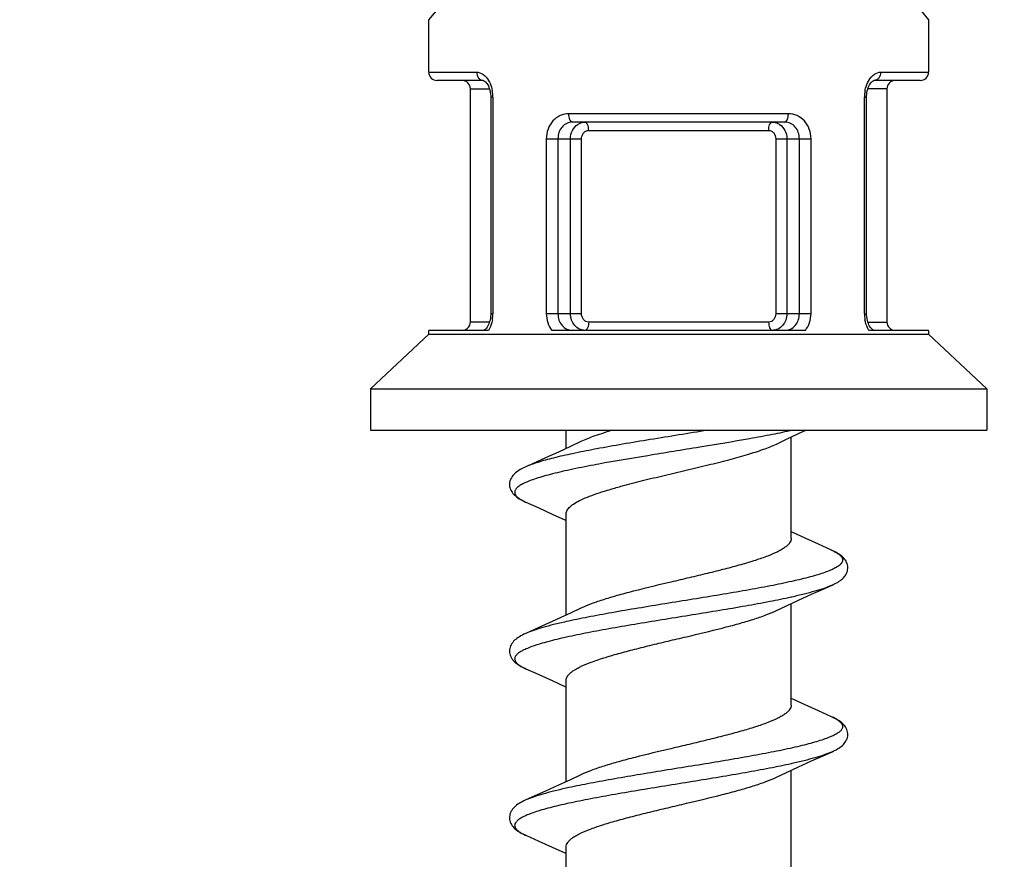
# Model space of a CAD drawing. Units: millimetres. Extents: x 0 to 297, y 0 to 210.
# Drawn here: x 181 to 187, y 107 to 112 of the extents above; entities that cross this region are included whole.
import ezdxf

# ---------------------------------------------------------------- set-up
doc = ezdxf.new("R2010")
doc.units = ezdxf.units.MM
doc.header["$LTSCALE"] = 16.335
doc.layers.get('0').update_dxf_attribs({"linetype": 'CONTINUOUS'})
doc.layers.add('00_COMPONENTI', color=7, linetype='CONTINUOUS')
doc.styles.get("Standard").update_dxf_attribs({"font": 'txt', "width": 1.15})
doc.dimstyles.new('DIMSTYLE_1', dxfattribs={"dimtxt": 2, "dimasz": 2, "dimexe": 1, "dimexo": 0.5, "dimgap": 0.5, "dimtad": 1, "dimlfac": 2, "dimdsep": 46, "dimtxsty": 'Standard', "dimblk": '_FILLED', "dimblk1": '_FILLED', "dimblk2": '_FILLED', "dimcen": 0.09, "dimadec": 0, "dimazin": 0, "dimtfac": 1, "dimtofl": 0, "dimtmove": 0, "dimatfit": 3, "dimldrblk": '_FILLED', "dimfxl": 0, "dimtolj": 1, "dimarcsym": 0})

# ---------------------------------------------------------------- blocks, each defined once
blk = doc.blocks.new('_FILLED')
at = {"color": 0, "linetype": 'ByBlock'}
blk.add_solid([(0, 0), (-1, 0.175), (-1, -0.175)], dxfattribs=at)
blk = doc.blocks.new('*D6')
at = {"color": 2, "linetype": 'Continuous'}
for p, q in [((170.6949, 103.3059), (170.6949, 132.8916)), ((191.1949, 103.3059), (191.1949, 132.8916)), ((170.6949, 131.8916), (180.9449, 131.8916)), ((191.1949, 131.8916), (180.9449, 131.8916))]:
    blk.add_line(p, q, dxfattribs=at)
at = {"color": 2, "linetype": 'Continuous', "xscale": 2, "yscale": 2, "zscale": 2, "rotation": 180}
blk.add_blockref('_FILLED', (170.6949, 131.8916), dxfattribs=at)
at = {"color": 2, "linetype": 'Continuous', "xscale": 2, "yscale": 2, "zscale": 2}
blk.add_blockref('_FILLED', (191.1949, 131.8916), dxfattribs=at)
at = {"color": 2, "linetype": 'Continuous', "insert": (180.9449, 134.3916), "char_height": 2, "width": 8.8875, "attachment_point": 2, "line_spacing_factor": 0.9}
blk.add_mtext('{\\Ftxt.shx;\\W1.333333;\\H2.000000; }41', dxfattribs=at)

msp = doc.modelspace()

# ---------------------------------------------------------------- linework, layer by layer
at = {"layer": '00_COMPONENTI', "color": 9, "linetype": 'Continuous'}
for p, q in [((183.1949, 112.2208), (183.2413, 112.2749)), ((186.1484, 112.275), (186.1949, 112.2208)), ((183.1949, 111.9059), (183.4821, 111.9059)), ((185.9077, 111.9059), (186.1949, 111.9059)), ((183.4449, 111.8059), (183.5594, 111.8059)), ((183.5798, 111.7559), (183.567, 111.7559)), ((183.5798, 111.7559), (183.5798, 110.4559)), ((185.8101, 111.7559), (185.8229, 111.7559)), ((185.8101, 110.4559), (185.8101, 111.7559)), ((185.9449, 111.8059), (185.8305, 111.8059)), ((185.3535, 111.6559), (184.0363, 111.6559)), ((184.155, 111.5559), (185.2348, 111.5559)), ((183.9006, 111.5059), (184.112, 111.5059)), ((183.9006, 111.5059), (183.9006, 110.4559)), ((183.9704, 111.5059), (183.9704, 110.4558)), ((184.0454, 110.4559), (184.0454, 111.5059)), ((184.112, 110.4559), (184.112, 111.5059)), ((185.2778, 111.5059), (185.4893, 111.5059)), ((185.2778, 111.5059), (185.2778, 110.4559)), ((185.3444, 111.5059), (185.3444, 110.4559)), ((185.4195, 110.4558), (185.4195, 111.5059)), ((185.4893, 110.4559), (185.4893, 111.5059)), ((183.5798, 110.4559), (183.567, 110.4559)), ((184.112, 110.4559), (183.9006, 110.4559)), ((185.4893, 110.4559), (185.2778, 110.4559)), ((185.8101, 110.4559), (185.8229, 110.4559)), ((183.5593, 110.4059), (183.4449, 110.4059)), ((185.2348, 110.4059), (184.155, 110.4059)), ((185.8305, 110.4059), (185.9449, 110.4059)), ((184.2028, 109.6444), (184.1898, 109.642)), ((184.2159, 109.5531), (184.2028, 109.5506)), ((185.3744, 108.7552), (185.3703, 108.7543)), ((185.3744, 107.7552), (185.3703, 107.7543))]:
    msp.add_line(p, q, dxfattribs=at)
at = {"layer": '00_COMPONENTI', "color": 7, "linetype": 'Continuous'}
for p, q in [((183.1949, 111.9059), (183.1949, 112.2208)), ((186.1949, 112.2208), (186.1949, 111.9059)), ((183.5225, 111.8559), (183.245, 111.8559)), ((186.1449, 111.8559), (185.8673, 111.8559)), ((183.4449, 110.4059), (183.4449, 111.8059)), ((183.567, 111.7559), (183.567, 110.4559)), ((185.8229, 111.7559), (185.823, 111.7619)), ((185.8229, 110.4559), (185.8229, 111.7559)), ((185.9449, 111.8059), (185.9449, 110.4059)), ((185.3316, 111.6059), (184.0582, 111.6059)), ((183.567, 110.4559), (183.5669, 110.4499)), ((183.1949, 110.3324), (182.8449, 110.0059)), ((183.5537, 110.3559), (183.1949, 110.3559)), ((183.1949, 110.3324), (183.1949, 110.3559)), ((183.1949, 110.3324), (186.1949, 110.3324)), ((185.4555, 110.3559), (183.9344, 110.3559)), ((186.1949, 110.3559), (185.8361, 110.3559)), ((186.1949, 110.3559), (186.1949, 110.3324)), ((186.1949, 110.3324), (186.5449, 110.0059)), ((182.8449, 110.0059), (186.5449, 110.0059)), ((182.8449, 110.0059), (182.8449, 109.7559)), ((186.5449, 110.0059), (186.5449, 109.7559)), ((182.8449, 109.7559), (186.5449, 109.7559)), ((184.0199, 109.6467), (184.0199, 109.7559)), ((185.415, 109.7359), (185.4587, 109.7559)), ((184.1083, 109.6882), (184.0452, 109.6585)), ((185.2815, 109.6735), (185.342, 109.7021)), ((185.342, 109.7021), (185.415, 109.7359)), ((185.3699, 109.1059), (185.3699, 109.715)), ((183.9731, 109.625), (183.8959, 109.5899)), ((184.0452, 109.6585), (183.9731, 109.625)), ((183.778, 109.3247), (183.8558, 109.29)), ((183.8558, 109.29), (183.9364, 109.2535)), ((184.0199, 108.6467), (184.0199, 109.2559)), ((185.5344, 109.0716), (185.4547, 109.1077)), ((185.6118, 109.037), (185.5344, 109.0716)), ((185.342, 108.7021), (185.415, 108.7359)), ((185.415, 108.7359), (185.4931, 108.7715)), ((184.1083, 108.6882), (184.0452, 108.6585)), ((185.2815, 108.6735), (185.342, 108.7021)), ((185.3699, 108.1059), (185.3699, 108.715)), ((184.0098, 108.642), (183.9351, 108.6077)), ((184.0452, 108.6585), (184.0098, 108.642)), ((183.8555, 108.5716), (183.7781, 108.537)), ((183.9351, 108.6077), (183.8555, 108.5716)), ((183.778, 108.3248), (183.8558, 108.29)), ((183.8558, 108.29), (183.9364, 108.2535)), ((184.0199, 107.6467), (184.0199, 108.2559)), ((185.5344, 108.0716), (185.4547, 108.1077)), ((185.6118, 108.037), (185.5344, 108.0716)), ((185.342, 107.7021), (185.415, 107.7359)), ((185.415, 107.7359), (185.4931, 107.7715)), ((184.1083, 107.6882), (184.0452, 107.6585)), ((185.2815, 107.6735), (185.342, 107.7021)), ((185.3699, 107.1059), (185.3699, 107.715)), ((183.9731, 107.625), (183.8959, 107.5899)), ((184.0452, 107.6585), (183.9731, 107.625)), ((183.778, 107.3248), (183.8558, 107.29)), ((183.8558, 107.29), (183.9364, 107.2535)), ((184.0199, 106.6467), (184.0199, 107.2559))]:
    msp.add_line(p, q, dxfattribs=at)
for points in [[(183.5223, 111.8559), (183.5231, 111.8558), (183.5245, 111.8554), (183.5264, 111.8546), (183.5291, 111.8531), (183.5324, 111.8507), (183.5362, 111.8472), (183.5403, 111.8427), (183.5445, 111.8371), (183.5487, 111.8305), (183.5527, 111.8229), (183.5563, 111.8145), (183.5595, 111.8054), (183.5623, 111.7957), (183.5644, 111.7855)], [(185.8271, 111.7937), (185.8297, 111.8035), (185.8329, 111.8128), (185.8364, 111.8213), (185.8404, 111.8291), (185.8445, 111.8359), (185.8487, 111.8417), (185.8528, 111.8464), (185.8567, 111.8501), (185.8602, 111.8527), (185.863, 111.8544), (185.865, 111.8553), (185.8665, 111.8558), (185.8675, 111.8559), (185.8675, 111.8559)], [(183.5644, 111.7855), (183.5659, 111.7749), (183.5668, 111.7641), (183.567, 111.7559)], [(185.823, 111.7619), (185.8237, 111.7727), (185.8251, 111.7834), (185.8271, 111.7937)], [(183.5669, 110.4499), (183.5661, 110.439), (183.5648, 110.4283), (183.5627, 110.418)], [(185.8254, 110.4262), (185.8239, 110.4368), (185.8231, 110.4477), (185.8229, 110.4559)], [(183.5627, 110.418), (183.5601, 110.4082), (183.557, 110.3989), (183.5534, 110.3904)], [(185.8372, 110.3888), (185.8335, 110.3972), (185.8303, 110.4063), (185.8276, 110.416), (185.8254, 110.4262)], [(183.5534, 110.3904), (183.5495, 110.3826), (183.5453, 110.3758), (183.5411, 110.37), (183.537, 110.3653), (183.5331, 110.3616), (183.5297, 110.359), (183.5269, 110.3573), (183.5248, 110.3564), (183.5233, 110.3559)], [(185.8495, 110.369), (185.8453, 110.3746), (185.8411, 110.3812), (185.8372, 110.3888)], [(185.8672, 110.3559), (185.8667, 110.3559), (185.8654, 110.3563), (185.8634, 110.3571), (185.8608, 110.3586), (185.8574, 110.3611), (185.8536, 110.3645), (185.8495, 110.369)], [(183.8959, 109.5899), (183.8138, 109.5529), (183.7781, 109.537)], [(183.7781, 109.537), (183.77, 109.5333), (183.7607, 109.5288), (183.752, 109.5243), (183.744, 109.5198), (183.7365, 109.5152), (183.7293, 109.5106), (183.7226, 109.5057), (183.7163, 109.5007), (183.7104, 109.4955), (183.7048, 109.4899), (183.6996, 109.484), (183.6949, 109.4778), (183.6908, 109.4712), (183.6871, 109.4643), (183.6842, 109.4571), (183.682, 109.4498), (183.6804, 109.4423), (183.6797, 109.4347), (183.6797, 109.4271), (183.6804, 109.4194), (183.682, 109.4118), (183.6843, 109.4044), (183.6873, 109.3972), (183.6909, 109.3903), (183.6951, 109.3837), (183.6999, 109.3774), (183.7052, 109.3715), (183.7108, 109.3659), (183.7169, 109.3605), (183.7235, 109.3554), (183.7304, 109.3504), (183.7378, 109.3456), (183.7457, 109.3409), (183.7541, 109.3363), (183.7631, 109.3317), (183.7727, 109.3271), (183.778, 109.3247)], [(183.9364, 109.2535), (184.012, 109.2188), (184.0199, 109.215)], [(185.4547, 109.1077), (185.3801, 109.142), (185.3699, 109.1467)], [(185.6118, 108.8247), (185.6167, 108.8269), (185.6262, 108.8315), (185.6351, 108.836), (185.6435, 108.8406), (185.6514, 108.8452), (185.6588, 108.85), (185.6657, 108.8549), (185.6723, 108.86), (185.6784, 108.8653), (185.6841, 108.8708), (185.6893, 108.8767), (185.6942, 108.8829), (185.6984, 108.8894), (185.7021, 108.8962), (185.7052, 108.9033), (185.7076, 108.9107), (185.7092, 108.9182), (185.7101, 108.9258), (185.7102, 108.9335), (185.7096, 108.9411), (185.7082, 108.9486), (185.7061, 108.956), (185.7032, 108.9632), (185.6997, 108.9702), (185.6955, 108.9769), (185.6909, 108.9832), (185.6857, 108.9891), (185.6802, 108.9948), (185.6742, 109.0001), (185.6679, 109.0052), (185.6612, 109.0101), (185.6541, 109.0148), (185.6465, 109.0194), (185.6384, 109.024), (185.6296, 109.0286), (185.6202, 109.0331), (185.6118, 109.037)], [(185.4931, 108.7715), (185.5762, 108.8089), (185.6118, 108.8247)], [(183.7781, 108.537), (183.7667, 108.5318), (183.7568, 108.5268), (183.7476, 108.5219), (183.7391, 108.5169), (183.7312, 108.5119), (183.7239, 108.5066), (183.7169, 108.5012), (183.7105, 108.4956), (183.7045, 108.4896), (183.699, 108.4832), (183.694, 108.4763), (183.6896, 108.4692), (183.686, 108.4617), (183.6831, 108.4539), (183.6811, 108.4459), (183.6799, 108.4378), (183.6796, 108.4297), (183.6801, 108.4216), (183.6815, 108.4136), (183.6838, 108.4057), (183.6868, 108.3981), (183.6906, 108.3908), (183.695, 108.3838), (183.7001, 108.3772), (183.7056, 108.371), (183.7117, 108.3651), (183.7182, 108.3594), (183.7252, 108.3541), (183.7327, 108.3489), (183.7406, 108.3439), (183.7491, 108.339), (183.7582, 108.3342), (183.7679, 108.3294), (183.778, 108.3248)], [(183.9364, 108.2535), (184.012, 108.2188), (184.0199, 108.215)], [(185.4547, 108.1077), (185.3801, 108.142), (185.3699, 108.1467)], [(185.6118, 107.8247), (185.6214, 107.8291), (185.6311, 107.8339), (185.6401, 107.8387), (185.6486, 107.8435), (185.6566, 107.8485), (185.664, 107.8536), (185.671, 107.859), (185.6776, 107.8646), (185.6837, 107.8704), (185.6893, 107.8766), (185.6943, 107.8831), (185.6988, 107.8901), (185.7026, 107.8973), (185.7057, 107.9048), (185.7081, 107.9126), (185.7096, 107.9205), (185.7102, 107.9285), (185.7101, 107.9367), (185.709, 107.9447), (185.7071, 107.9528), (185.7043, 107.9606), (185.7008, 107.9682), (185.6965, 107.9754), (185.6915, 107.9824), (185.686, 107.9889), (185.68, 107.9949), (185.6736, 108.0007), (185.6666, 108.0062), (185.6592, 108.0114), (185.6512, 108.0166), (185.6427, 108.0216), (185.6334, 108.0266), (185.6234, 108.0316), (185.6118, 108.037)], [(185.4931, 107.7715), (185.5762, 107.8089), (185.6118, 107.8247)], [(183.8959, 107.5899), (183.8138, 107.5529), (183.7781, 107.537)], [(183.7781, 107.537), (183.7662, 107.5315), (183.7562, 107.5265), (183.7468, 107.5214), (183.7382, 107.5163), (183.7302, 107.5111), (183.7227, 107.5058), (183.7157, 107.5002), (183.7093, 107.4944), (183.7033, 107.4882), (183.6978, 107.4816), (183.6928, 107.4746), (183.6886, 107.4673), (183.6851, 107.4597), (183.6825, 107.4517), (183.6807, 107.4437), (183.6797, 107.4356), (183.6796, 107.4276), (183.6804, 107.4196), (183.682, 107.4117), (183.6844, 107.4041), (183.6875, 107.3967), (183.6913, 107.3895), (183.6959, 107.3827), (183.7009, 107.3762), (183.7065, 107.37), (183.7127, 107.3642), (183.7192, 107.3586), (183.7263, 107.3533), (183.7338, 107.3482), (183.7418, 107.3432), (183.7503, 107.3384), (183.7593, 107.3336), (183.7689, 107.3289), (183.778, 107.3248)], [(183.9364, 107.2535), (184.012, 107.2188), (184.0199, 107.215)]]:
    msp.add_lwpolyline(points, dxfattribs=at)
for centre, start, end in [((183.2449, 111.9059), 180, 270), ((186.1449, 111.9059), 270, 360), ((183.3949, 111.8059), 0, 90), ((185.9949, 111.8059), 90, 180), ((183.3949, 110.4059), 270, 360), ((185.9949, 110.4059), 180, 270)]:
    msp.add_arc(centre, 0.05, start, end, dxfattribs=at)
at = {"layer": '00_COMPONENTI', "color": 9, "linetype": 'Continuous'}
for centre, radius, start, end in [((183.4198, 111.7755), 0.1563, 28.99145, 31.0095), ((185.9701, 111.7755), 0.1563, 148.99084, 151.00777), ((183.3658, 111.756), 0.214, 359.97167, 10.27208), ((186.0248, 111.7559), 0.2148, 176.52907, 180.00827), ((186.0232, 111.7561), 0.2131, 169.72497, 176.55737), ((183.365, 110.4558), 0.2148, 356.75112, 0.00899), ((186.0243, 110.4558), 0.2142, 179.97564, 189.64488), ((183.3662, 110.4557), 0.2135, 350.35787, 356.77443), ((183.9421, 109.6936), 0.4037, 245.70577, 246.01924), ((183.9373, 108.6831), 0.3922, 245.23638, 246.02149), ((185.4568, 107.6882), 0.3817, 64.54329, 66.03263), ((183.9388, 107.6864), 0.3958, 245.38834, 246.01757)]:
    msp.add_arc(centre, radius, start, end, dxfattribs=at)
for points, knots in [([(183.4821, 111.9059), (183.4955, 111.9059), (183.5255, 111.8942), (183.5451, 111.8702), (183.5537, 111.856)], [0, 0, 0, 0, 0.446832, 1, 1, 1, 1]), ([(183.4821, 111.9059), (183.4821, 111.8994), (183.4841, 111.8868), (183.4926, 111.8703), (183.506, 111.8588), (183.517, 111.8559), (183.5223, 111.8559)], [0, 0, 0, 0, 0.273465, 0.534331, 0.775011, 1, 1, 1, 1]), ([(185.8362, 111.856), (185.8447, 111.8702), (185.8643, 111.8942), (185.8943, 111.9059), (185.9077, 111.9059)], [0, 0, 0, 0, 0.553166, 1, 1, 1, 1]), ([(185.9077, 111.9059), (185.9077, 111.8994), (185.9058, 111.8868), (185.8972, 111.8703), (185.8839, 111.8588), (185.8728, 111.8559), (185.8675, 111.8559)], [0, 0, 0, 0, 0.273463, 0.534328, 0.77501, 1, 1, 1, 1]), ([(183.5564, 111.8512), (183.5588, 111.847), (183.5678, 111.8289), (183.5736, 111.8093), (183.5764, 111.7941)], [0, 0, 0, 0, 0.238551, 1, 1, 1, 1]), ([(185.8135, 111.7941), (185.8144, 111.7993), (185.8188, 111.819), (185.8262, 111.8381), (185.8334, 111.8512)], [0, 0, 0, 0, 0.260959, 1, 1, 1, 1]), ([(184.0363, 111.6559), (184.0185, 111.6559), (183.9822, 111.6482), (183.9369, 111.6147), (183.9073, 111.5646), (183.9006, 111.5256), (183.9006, 111.5059)], [0, 0, 0, 0, 0.238187, 0.480876, 0.73532, 1, 1, 1, 1]), ([(184.0583, 111.6059), (184.0511, 111.6059), (184.0418, 111.6195), (184.0375, 111.6372), (184.0363, 111.6495), (184.0363, 111.6559)], [0, 0, 0, 0, 0.371426, 0.666123, 1, 1, 1, 1]), ([(185.3316, 111.6059), (185.3387, 111.6059), (185.348, 111.6195), (185.3524, 111.6372), (185.3535, 111.6495), (185.3535, 111.6559)], [0, 0, 0, 0, 0.371425, 0.666122, 1, 1, 1, 1]), ([(185.4893, 111.5059), (185.4893, 111.5256), (185.4825, 111.5646), (185.4529, 111.6147), (185.4076, 111.6482), (185.3713, 111.6559), (185.3535, 111.6559)], [0, 0, 0, 0, 0.264679, 0.519126, 0.761814, 1, 1, 1, 1]), ([(184.0582, 111.6059), (184.0465, 111.6059), (184.0224, 111.6007), (183.993, 111.5778), (183.9745, 111.5444), (183.9704, 111.5188), (183.9704, 111.5059)], [0, 0, 0, 0, 0.239836, 0.482563, 0.736352, 1, 1, 1, 1]), ([(184.0454, 111.5059), (184.0454, 111.523), (184.0529, 111.5569), (184.0757, 111.5835), (184.0893, 111.5925)], [0, 0, 0, 0, 0.513243, 1, 1, 1, 1]), ([(184.0893, 111.5925), (184.0926, 111.5946), (184.1061, 111.6022), (184.1219, 111.6059), (184.1335, 111.6059)], [0, 0, 0, 0, 0.254736, 1, 1, 1, 1]), ([(184.155, 111.5559), (184.155, 111.5623), (184.1539, 111.5745), (184.1497, 111.5921), (184.1405, 111.6059), (184.1335, 111.6059)], [0, 0, 0, 0, 0.335049, 0.63044, 1, 1, 1, 1]), ([(185.2348, 111.5559), (185.2348, 111.5623), (185.2359, 111.5745), (185.2402, 111.5921), (185.2493, 111.6059), (185.2564, 111.6059)], [0, 0, 0, 0, 0.335049, 0.63044, 1, 1, 1, 1]), ([(185.2564, 111.6059), (185.2679, 111.6059), (185.2837, 111.6022), (185.2973, 111.5946), (185.3006, 111.5925)], [0, 0, 0, 0, 0.745264, 1, 1, 1, 1]), ([(185.3006, 111.5925), (185.3141, 111.5835), (185.3369, 111.5569), (185.3444, 111.523), (185.3444, 111.5059)], [0, 0, 0, 0, 0.486757, 1, 1, 1, 1]), ([(185.4195, 111.5059), (185.4195, 111.5188), (185.4153, 111.5444), (185.3968, 111.5778), (185.3674, 111.6007), (185.3434, 111.6059), (185.3316, 111.6059)], [0, 0, 0, 0, 0.263647, 0.517439, 0.760165, 1, 1, 1, 1]), ([(184.112, 111.5059), (184.112, 111.5182), (184.1182, 111.5375), (184.1374, 111.553), (184.1493, 111.5559), (184.155, 111.5559)], [0, 0, 0, 0, 0.513844, 0.760432, 1, 1, 1, 1]), ([(185.2348, 111.5559), (185.2406, 111.5559), (185.2524, 111.553), (185.2716, 111.5375), (185.2778, 111.5182), (185.2778, 111.5059)], [0, 0, 0, 0, 0.239568, 0.486156, 1, 1, 1, 1]), ([(183.9006, 110.4559), (183.9006, 110.4377), (183.9063, 110.4018), (183.9234, 110.3696), (183.9344, 110.3559)], [0, 0, 0, 0, 0.508539, 1, 1, 1, 1]), ([(183.9704, 110.4558), (183.9704, 110.4429), (183.9745, 110.4173), (183.993, 110.3839), (184.0224, 110.3611), (184.0464, 110.3559), (184.0582, 110.3559)], [0, 0, 0, 0, 0.263641, 0.517449, 0.760186, 1, 1, 1, 1]), ([(184.1335, 110.3559), (184.1219, 110.3559), (184.0981, 110.3613), (184.0689, 110.384), (184.0498, 110.4172), (184.0454, 110.4429), (184.0454, 110.4559)], [0, 0, 0, 0, 0.235772, 0.479666, 0.735572, 1, 1, 1, 1]), ([(184.155, 110.4059), (184.1493, 110.4059), (184.1374, 110.4087), (184.1182, 110.4242), (184.112, 110.4435), (184.112, 110.4559)], [0, 0, 0, 0, 0.239568, 0.486156, 1, 1, 1, 1]), ([(185.2778, 110.4559), (185.2778, 110.4435), (185.2716, 110.4242), (185.2524, 110.4087), (185.2406, 110.4059), (185.2348, 110.4059)], [0, 0, 0, 0, 0.513844, 0.760432, 1, 1, 1, 1]), ([(185.3444, 110.4559), (185.3444, 110.4429), (185.3401, 110.4172), (185.321, 110.384), (185.2917, 110.3613), (185.2679, 110.3559), (185.2564, 110.3559)], [0, 0, 0, 0, 0.264428, 0.520334, 0.764228, 1, 1, 1, 1]), ([(185.3316, 110.3559), (185.3434, 110.3559), (185.3674, 110.3611), (185.3968, 110.3839), (185.4153, 110.4173), (185.4195, 110.4429), (185.4195, 110.4558)], [0, 0, 0, 0, 0.239814, 0.482551, 0.736358, 1, 1, 1, 1]), ([(185.4555, 110.3559), (185.4664, 110.3696), (185.4836, 110.4018), (185.4893, 110.4377), (185.4893, 110.4559)], [0, 0, 0, 0, 0.491458, 1, 1, 1, 1]), ([(183.5768, 110.4199), (183.5758, 110.414), (183.571, 110.3918), (183.5624, 110.3702), (183.5537, 110.3559)], [0, 0, 0, 0, 0.262581, 1, 1, 1, 1]), ([(184.155, 110.4059), (184.155, 110.3995), (184.1539, 110.3872), (184.1497, 110.3696), (184.1405, 110.3559), (184.1335, 110.3559)], [0, 0, 0, 0, 0.335049, 0.63044, 1, 1, 1, 1]), ([(185.2348, 110.4059), (185.2348, 110.3995), (185.2359, 110.3872), (185.2402, 110.3696), (185.2493, 110.3559), (185.2564, 110.3559)], [0, 0, 0, 0, 0.335049, 0.630439, 1, 1, 1, 1]), ([(185.8361, 110.3559), (185.8333, 110.3605), (185.8227, 110.3806), (185.816, 110.4028), (185.8131, 110.4199)], [0, 0, 0, 0, 0.236524, 1, 1, 1, 1]), ([(184.8678, 109.7559), (184.7535, 109.7371), (184.5837, 109.7101), (184.362, 109.6731), (184.2547, 109.6541), (184.2028, 109.6444)], [0, 0, 0, 0, 0.515102, 0.765073, 1, 1, 1, 1]), ([(185.3772, 109.7559), (185.337, 109.7468), (185.2516, 109.7292), (185.0664, 109.6948), (184.8173, 109.6535), (184.5153, 109.6052), (184.3135, 109.5711), (184.2159, 109.5531)], [0, 0, 0, 0, 0.104984, 0.221789, 0.479316, 0.747486, 1, 1, 1, 1]), ([(184.1898, 109.642), (184.1458, 109.6337), (184.0634, 109.6175), (183.9497, 109.5918), (183.8672, 109.5695), (183.8124, 109.5511), (183.7888, 109.5418), (183.7781, 109.537)], [0, 0, 0, 0, 0.315821, 0.591935, 0.821604, 0.917422, 1, 1, 1, 1]), ([(184.2028, 109.5506), (184.1553, 109.5418), (184.0865, 109.5283), (183.9984, 109.509), (183.94, 109.4951), (183.8875, 109.4811), (183.8413, 109.4672), (183.8017, 109.4534), (183.7689, 109.4395), (183.7432, 109.4257), (183.7267, 109.4135), (183.7177, 109.4034), (183.7133, 109.3963), (183.7109, 109.3891), (183.7103, 109.3792), (183.7142, 109.3692), (183.7212, 109.3603), (183.7317, 109.3503), (183.75, 109.3381), (183.7666, 109.3299), (183.776, 109.3256)], [0, 0, 0, 0, 0.232257, 0.337163, 0.433567, 0.5208, 0.598304, 0.665647, 0.722567, 0.769065, 0.8056, 0.820557, 0.833708, 0.845571, 0.856856, 0.880754, 0.894913, 0.9111, 0.950467, 1, 1, 1, 1]), ([(185.6118, 109.037), (185.621, 109.0329), (185.6373, 109.025), (185.6579, 109.0118), (185.6721, 108.9984), (185.6786, 108.9861), (185.6794, 108.9765), (185.6777, 108.9669), (185.67, 108.9547), (185.6547, 108.9414), (185.6329, 108.9282), (185.6047, 108.915), (185.5701, 108.9018), (185.5293, 108.8885), (185.4827, 108.8752), (185.4304, 108.8619), (185.3508, 108.8434), (185.2403, 108.8207), (185.0967, 108.7944), (184.9418, 108.7679), (184.7799, 108.7415), (184.6155, 108.715), (184.4534, 108.6885), (184.2982, 108.6621), (184.1542, 108.6357), (184.0626, 108.617), (184.0195, 108.6074)], [0, 0, 0, 0, 0.016593, 0.029974, 0.040417, 0.048622, 0.052341, 0.056104, 0.064622, 0.075549, 0.089484, 0.106655, 0.127112, 0.150811, 0.177646, 0.207473, 0.24011, 0.31296, 0.394275, 0.481846, 0.573269, 0.666017, 0.757526, 0.845268, 0.926831, 1, 1, 1, 1]), ([(185.6118, 108.8247), (185.5972, 108.8183), (185.5644, 108.8058), (185.5096, 108.7887), (185.4452, 108.7716), (185.399, 108.7607), (185.3744, 108.7552)], [0, 0, 0, 0, 0.192699, 0.424954, 0.69493, 1, 1, 1, 1]), ([(185.3703, 108.7543), (185.3274, 108.7448), (185.2364, 108.7262), (185.0932, 108.6999), (184.9389, 108.6736), (184.7777, 108.6473), (184.6142, 108.621), (184.453, 108.5946), (184.2985, 108.5683), (184.1552, 108.5421), (184.0447, 108.5195), (183.9649, 108.5012), (183.9124, 108.4879), (183.8653, 108.4747), (183.8241, 108.4615), (183.7889, 108.4483), (183.7601, 108.4351), (183.7376, 108.422), (183.7234, 108.4104), (183.7159, 108.4008), (183.7124, 108.394), (183.7106, 108.3872), (183.7106, 108.3777), (183.7161, 108.3654), (183.7293, 108.352), (183.7488, 108.3389), (183.7643, 108.331), (183.7731, 108.327)], [0, 0, 0, 0, 0.072983, 0.154307, 0.241787, 0.333044, 0.425584, 0.516873, 0.604417, 0.685835, 0.758938, 0.791761, 0.821814, 0.848915, 0.872917, 0.893711, 0.911246, 0.925555, 0.936833, 0.941494, 0.945643, 0.949455, 0.953152, 0.961109, 0.971124, 0.983981, 1, 1, 1, 1]), ([(184.0195, 108.6074), (183.9945, 108.6018), (183.9474, 108.5909), (183.8819, 108.5735), (183.8262, 108.5562), (183.7928, 108.5436), (183.7781, 108.537)], [0, 0, 0, 0, 0.305447, 0.575598, 0.807747, 1, 1, 1, 1]), ([(185.6208, 108.0328), (185.6293, 108.0288), (185.6441, 108.021), (185.6605, 108.0095), (185.6699, 108), (185.6761, 107.9916), (185.6795, 107.9821), (185.679, 107.9728), (185.6759, 107.9633), (185.6668, 107.9513), (185.6501, 107.9383), (185.627, 107.9252), (185.5976, 107.9121), (185.562, 107.899), (185.5203, 107.8858), (185.473, 107.8726), (185.4202, 107.8594), (185.3403, 107.8412), (185.2298, 107.8187), (185.0866, 107.7926), (184.9326, 107.7664), (184.7719, 107.7402), (184.6092, 107.7139), (184.4488, 107.6877), (184.2952, 107.6615), (184.1527, 107.6354), (184.0622, 107.6169), (184.0195, 107.6074)], [0, 0, 0, 0, 0.015533, 0.027951, 0.033101, 0.037642, 0.045417, 0.049112, 0.05298, 0.061987, 0.073571, 0.0882, 0.106042, 0.127122, 0.15138, 0.178706, 0.208949, 0.241928, 0.315242, 0.396743, 0.484258, 0.575429, 0.667786, 0.758822, 0.846072, 0.927185, 1, 1, 1, 1]), ([(185.6118, 107.8247), (185.5972, 107.8183), (185.5644, 107.8058), (185.5096, 107.7887), (185.4452, 107.7716), (185.399, 107.7607), (185.3744, 107.7552)], [0, 0, 0, 0, 0.192701, 0.424957, 0.694932, 1, 1, 1, 1]), ([(185.3703, 107.7543), (185.3274, 107.7448), (185.2363, 107.7262), (185.0929, 107.6999), (184.9384, 107.6736), (184.7771, 107.6472), (184.6134, 107.6208), (184.4521, 107.5945), (184.2975, 107.5681), (184.1541, 107.5418), (184.0436, 107.5193), (183.9639, 107.5009), (183.9114, 107.4876), (183.8644, 107.4744), (183.8233, 107.4612), (183.7882, 107.448), (183.7595, 107.4348), (183.7371, 107.4217), (183.7212, 107.4085), (183.7129, 107.3964), (183.7105, 107.3868), (183.7107, 107.3773), (183.7164, 107.365), (183.7298, 107.3516), (183.7495, 107.3385), (183.7652, 107.3306), (183.774, 107.3265)], [0, 0, 0, 0, 0.073022, 0.154395, 0.241927, 0.333236, 0.425818, 0.517137, 0.604689, 0.68609, 0.759149, 0.791938, 0.821949, 0.849002, 0.872948, 0.893679, 0.911145, 0.925384, 0.936596, 0.94532, 0.949121, 0.952821, 0.960822, 0.970916, 0.983872, 1, 1, 1, 1]), ([(184.0195, 107.6074), (183.9945, 107.6018), (183.9474, 107.5909), (183.8819, 107.5735), (183.8262, 107.5562), (183.7928, 107.5436), (183.7781, 107.537)], [0, 0, 0, 0, 0.305449, 0.575601, 0.807749, 1, 1, 1, 1])]:
    msp.add_open_spline(points, degree=3, knots=knots, dxfattribs=at)
at = {"layer": '00_COMPONENTI', "color": 7, "linetype": 'Continuous'}
for points, knots in [([(184.2982, 109.7559), (184.2625, 109.7455), (184.2117, 109.7297), (184.1487, 109.7062), (184.121, 109.6943), (184.1083, 109.6882)], [0, 0, 0, 0, 0.552721, 0.790555, 1, 1, 1, 1]), ([(184.3574, 109.4225), (184.3976, 109.4335), (184.481, 109.4549), (184.6089, 109.4856), (184.7401, 109.5164), (184.8695, 109.5472), (184.9923, 109.578), (185.1036, 109.6086), (185.1993, 109.6391), (185.2566, 109.6616), (185.2815, 109.6735)], [0, 0, 0, 0, 0.130424, 0.269329, 0.411657, 0.552189, 0.685789, 0.80764, 0.913498, 1, 1, 1, 1]), ([(184.0199, 109.2559), (184.0199, 109.2594), (184.021, 109.2667), (184.0256, 109.2773), (184.033, 109.2878), (184.0476, 109.3027), (184.0735, 109.3207), (184.1128, 109.3411), (184.1619, 109.3615), (184.2199, 109.3821), (184.2861, 109.4026), (184.3329, 109.4158), (184.3574, 109.4225)], [0, 0, 0, 0, 0.027004, 0.055976, 0.088488, 0.125624, 0.216037, 0.329702, 0.466564, 0.625353, 0.804023, 1, 1, 1, 1]), ([(185.3699, 109.1059), (185.3699, 109.1014), (185.3682, 109.0921), (185.3609, 109.0787), (185.3492, 109.0656), (185.3332, 109.0526), (185.3131, 109.0397), (185.2788, 109.0213), (185.2259, 108.9991), (185.1519, 108.9736), (185.0657, 108.9479), (184.9696, 108.9223), (184.8662, 108.8965), (184.7582, 108.8707), (184.6134, 108.8367), (184.4721, 108.803), (184.3385, 108.7678), (184.2506, 108.7421), (184.1746, 108.7166), (184.1287, 108.6979), (184.1083, 108.6882)], [0, 0, 0, 0, 0.009827, 0.020742, 0.033532, 0.048658, 0.06635, 0.086696, 0.135269, 0.193764, 0.260979, 0.33535, 0.415058, 0.498105, 0.58239, 0.746128, 0.821452, 0.889888, 0.949826, 1, 1, 1, 1]), ([(184.0199, 108.2559), (184.0199, 108.2603), (184.0217, 108.2696), (184.029, 108.283), (184.0407, 108.2961), (184.0566, 108.3091), (184.0767, 108.322), (184.1111, 108.3404), (184.1639, 108.3626), (184.238, 108.3882), (184.3242, 108.4138), (184.4202, 108.4395), (184.5236, 108.4652), (184.6316, 108.491), (184.7764, 108.525), (184.9177, 108.5587), (185.0513, 108.594), (185.1392, 108.6196), (185.2153, 108.6451), (185.2612, 108.6638), (185.2815, 108.6735)], [0, 0, 0, 0, 0.009827, 0.020742, 0.033532, 0.048658, 0.06635, 0.086696, 0.13527, 0.193764, 0.260979, 0.33535, 0.415058, 0.498105, 0.58239, 0.746128, 0.821452, 0.889888, 0.949826, 1, 1, 1, 1]), ([(185.3699, 108.1059), (185.3699, 108.1014), (185.3682, 108.0921), (185.3609, 108.0787), (185.3492, 108.0656), (185.3332, 108.0526), (185.3131, 108.0397), (185.2788, 108.0213), (185.2259, 107.9991), (185.1519, 107.9736), (185.0657, 107.9479), (184.9696, 107.9223), (184.8662, 107.8965), (184.7582, 107.8707), (184.6134, 107.8367), (184.4721, 107.803), (184.3385, 107.7678), (184.2506, 107.7421), (184.1746, 107.7166), (184.1287, 107.6979), (184.1083, 107.6882)], [0, 0, 0, 0, 0.009827, 0.020742, 0.033532, 0.048658, 0.066351, 0.086696, 0.13527, 0.193765, 0.26098, 0.335351, 0.415059, 0.498106, 0.582391, 0.746129, 0.821453, 0.889888, 0.949826, 1, 1, 1, 1]), ([(184.0199, 107.2559), (184.0199, 107.2603), (184.0217, 107.2696), (184.029, 107.283), (184.0407, 107.2961), (184.0566, 107.3091), (184.0767, 107.322), (184.1111, 107.3404), (184.1639, 107.3626), (184.238, 107.3882), (184.3242, 107.4138), (184.4202, 107.4395), (184.5236, 107.4652), (184.6316, 107.491), (184.7764, 107.525), (184.9177, 107.5587), (185.0513, 107.594), (185.1392, 107.6196), (185.2153, 107.6451), (185.2612, 107.6638), (185.2815, 107.6735)], [0, 0, 0, 0, 0.009827, 0.020742, 0.033532, 0.048658, 0.06635, 0.086696, 0.13527, 0.193765, 0.260979, 0.335351, 0.415059, 0.498107, 0.582391, 0.746129, 0.821454, 0.889889, 0.949827, 1, 1, 1, 1])]:
    msp.add_open_spline(points, degree=3, knots=knots, dxfattribs=at)

# ---------------------------------------------------------------- dimensions: what is measured, and where the dimension line sits
at = {"color": 2, "linetype": 'Continuous'}
dim = msp.add_linear_dim(base=(191.1949, 131.8916), p1=(170.6949, 102.8059), p2=(191.1949, 102.8059), text='%%c<>', dimstyle='DIMSTYLE_1', dxfattribs=at)
dim.commit()
dim.dimension.update_dxf_attribs({"geometry": '*D6', "text_midpoint": (182.2783, 131.8916), "dimtype": 160})

doc.saveas('drawing.dxf')
